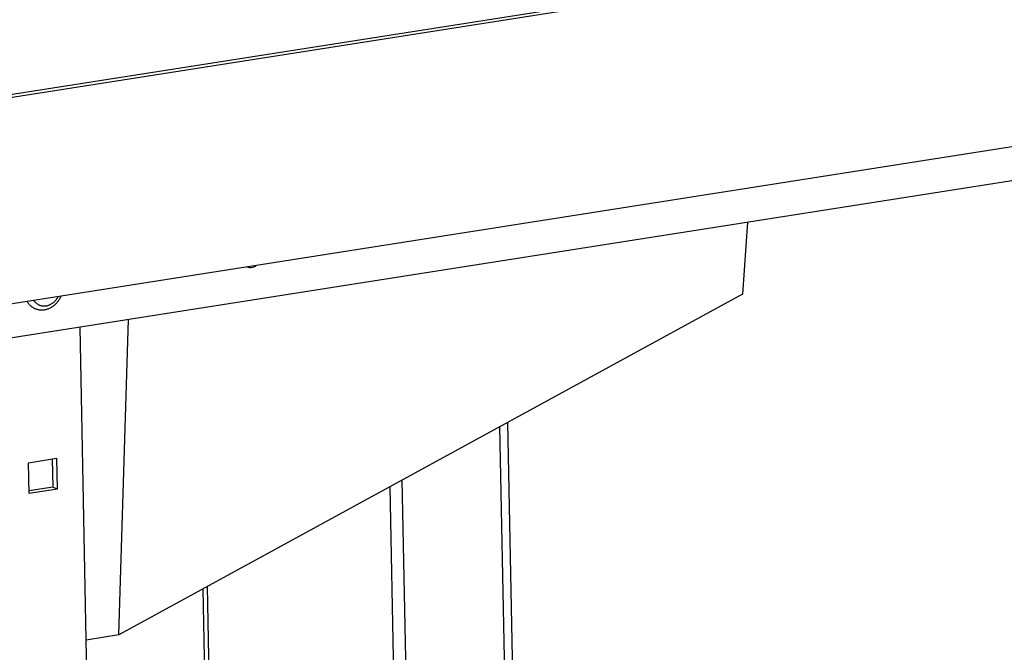
# Model space of a CAD drawing. Units: millimetres. Extents: x -1654 to 4724, y -188 to 3350.
# Drawn here: x 3241 to 3458, y 414 to 553 of the extents above; entities that cross this region are included whole.
import ezdxf

# ---------------------------------------------------------------- set-up
doc = ezdxf.new("R2010")
doc.units = ezdxf.units.MM
doc.header["$LTSCALE"] = 19.36
doc.layers.get('0').update_dxf_attribs({"linetype": 'CONTINUOUS'})

msp = doc.modelspace()

# ---------------------------------------------------------------- linework, layer by layer
at = {"color": 7, "linetype": 'Continuous'}
for p, q in [((3672.98, 604.21), (2493.69, 419.03)), ((3670.13, 604.37), (2494.54, 419.78)), ((3673.87, 558.98), (2494.58, 373.8)), ((3607.14, 541.09), (2516.67, 369.86)), ((3401.12, 508.74), (3400.01, 492.91)), ((3400.01, 492.91), (3262.95, 418.06)), ((3262.95, 418.06), (3265.09, 487.38)), ((3261.8, 113.23), (3254.44, 485.7)), ((3349.84, 304.64), (3346.69, 463.79)), ((3351.62, 303.83), (3348.44, 464.75)), ((3243.12, 455.91), (3249.27, 456.88)), ((3248.33, 456.73), (3248.46, 450.54)), ((3249.27, 456.88), (3249.41, 450.11)), ((3243.25, 449.14), (3243.12, 455.91)), ((3248.46, 450.54), (3243.24, 449.72)), ((3249.41, 450.11), (3243.25, 449.14)), ((3249.41, 450.11), (3248.46, 450.54)), ((3284.79, 308.4), (3282.41, 428.69)), ((3283.85, 308.25), (3281.48, 428.18)), ((3262.95, 418.06), (3255.8, 416.94))]:
    msp.add_line(p, q, dxfattribs=at)
at = {"color": 8, "linetype": 'Continuous'}
for p, q in [((3325.57, 298.28), (3322.56, 450.62)), ((3327.96, 314.16), (3325.24, 452.08))]:
    msp.add_line(p, q, dxfattribs=at)
at = {"color": 7, "linetype": 'Continuous'}
for points in [[(3291.22, 498.89), (3291.34, 498.85), (3291.66, 498.79), (3292, 498.79), (3292.35, 498.84), (3292.68, 498.95), (3293, 499.11), (3293.12, 499.19)], [(3242.81, 491.29), (3242.86, 491.2), (3242.95, 491.07), (3243.05, 490.93), (3243.15, 490.81), (3243.25, 490.68), (3243.36, 490.57), (3243.47, 490.45), (3243.59, 490.35), (3243.71, 490.25), (3243.84, 490.15), (3243.97, 490.06), (3244.11, 489.98), (3244.24, 489.9), (3244.38, 489.83), (3244.43, 489.81)], [(3244.43, 489.81), (3244.57, 489.75), (3244.72, 489.69), (3244.87, 489.64), (3245.02, 489.6), (3245.18, 489.56), (3245.33, 489.53), (3245.49, 489.51), (3245.65, 489.49), (3245.81, 489.48), (3245.97, 489.47), (3246.14, 489.47), (3246.3, 489.48), (3246.46, 489.5), (3246.63, 489.52), (3246.79, 489.55), (3246.96, 489.59), (3247.12, 489.63), (3247.28, 489.68), (3247.44, 489.73), (3247.6, 489.79), (3247.76, 489.86), (3247.92, 489.94), (3248.07, 490.02), (3248.22, 490.11), (3248.37, 490.2), (3248.52, 490.3), (3248.66, 490.41), (3248.8, 490.52), (3248.94, 490.63), (3249.07, 490.76), (3249.2, 490.88), (3249.32, 491.01), (3249.44, 491.15), (3249.56, 491.29), (3249.67, 491.44), (3249.77, 491.58), (3249.87, 491.74), (3249.97, 491.89), (3250.06, 492.05), (3250.14, 492.21), (3250.22, 492.38), (3250.26, 492.46)]]:
    msp.add_lwpolyline(points, dxfattribs=at)
at = {"color": 8, "linetype": 'Continuous'}
for points in [[(3244.29, 491.52), (3244.31, 491.48), (3244.39, 491.38), (3244.47, 491.28), (3244.56, 491.18), (3244.65, 491.09), (3244.74, 491), (3244.84, 490.92), (3244.94, 490.85), (3245.04, 490.77), (3245.15, 490.71)], [(3245.15, 490.71), (3245.26, 490.65), (3245.37, 490.59), (3245.49, 490.54), (3245.6, 490.49), (3245.72, 490.45), (3245.84, 490.42), (3245.97, 490.39), (3246.09, 490.37), (3246.22, 490.35), (3246.34, 490.34), (3246.47, 490.33), (3246.6, 490.34), (3246.73, 490.34), (3246.86, 490.35), (3246.99, 490.37), (3247.12, 490.39), (3247.24, 490.42), (3247.37, 490.46), (3247.5, 490.5), (3247.63, 490.54), (3247.75, 490.59), (3247.88, 490.65), (3248, 490.71), (3248.12, 490.78), (3248.24, 490.85), (3248.36, 490.93), (3248.47, 491.01), (3248.58, 491.09), (3248.69, 491.19), (3248.8, 491.28), (3248.9, 491.38), (3249, 491.48), (3249.1, 491.59), (3249.19, 491.7), (3249.28, 491.82), (3249.36, 491.94), (3249.45, 492.06), (3249.52, 492.18), (3249.6, 492.31), (3249.62, 492.36)]]:
    msp.add_lwpolyline(points, dxfattribs=at)

doc.saveas('drawing.dxf')
